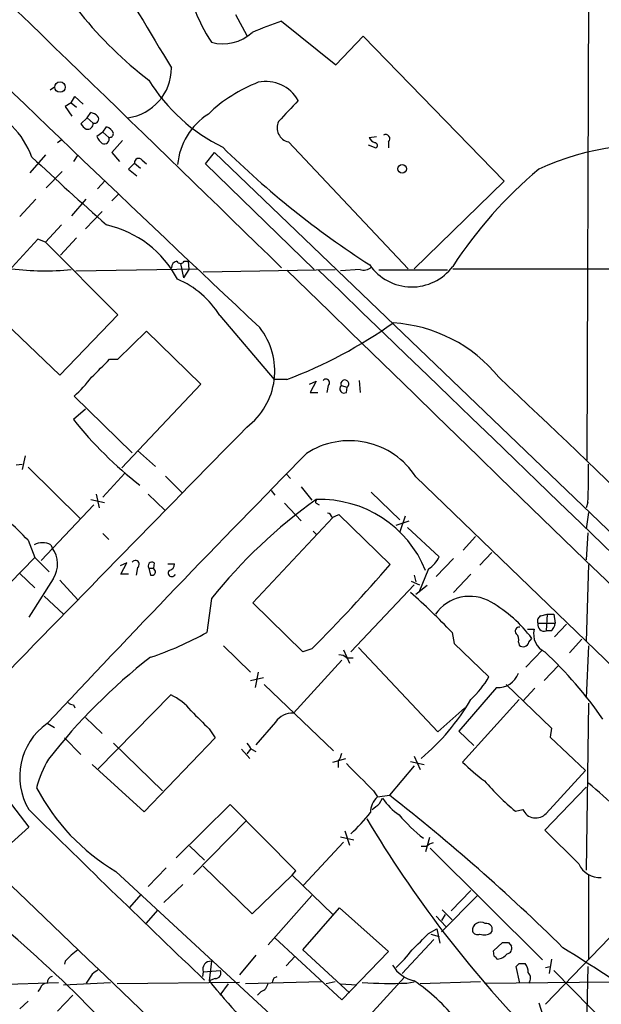
# Model space of a CAD drawing. Extents: x 5 to 1051, y 17 to 893.
# Drawn here: x 316 to 381, y 468 to 578 of the extents above; entities that cross this region are included whole.
import ezdxf

# ---------------------------------------------------------------- set-up
doc = ezdxf.new("R2010")
doc.units = 0
doc.header["$MEASUREMENT"] = 0
doc.layers.add('MAIN', color=5, linetype='CONTINUOUS')

msp = doc.modelspace()

# ---------------------------------------------------------------- linework, layer by layer
at = {"layer": 'MAIN'}
for p, q in [((379.8147, 639.4026), (379.476, 528.6586)), ((340.0213, 578.6966), (341.2913, 576.326)), ((345.186, 577.9346), (351.282, 573.024)), ((351.282, 573.024), (354.33, 576.2413)), ((354.33, 576.2413), (370.1627, 559.9853)), ((319.1933, 570.23), (319.7013, 570.5686)), ((321.564, 568.7906), (321.9873, 569.468)), ((321.9873, 569.468), (322.9187, 568.6213)), ((321.564, 568.7906), (320.8867, 568.3673)), ((320.8867, 568.3673), (321.6487, 567.2666)), ((321.564, 568.7906), (322.1567, 568.2826)), ((323.342, 567.0973), (322.6647, 566.42)), ((323.342, 567.0973), (323.7653, 567.69)), ((323.342, 567.0973), (324.0193, 566.5046)), ((325.12, 565.4886), (325.5433, 566.0813)), ((320.548, 564.642), (320.04, 564.3033)), ((325.12, 565.4886), (324.4427, 564.9806)), ((325.12, 565.4886), (325.7973, 564.896)), ((355.0073, 564.896), (355.854, 564.9806)), ((327.3213, 564.5573), (326.136, 563.2026)), ((345.948, 564.388), (359.41, 550.164)), ((354.9227, 564.0493), (355.7693, 563.7106)), ((357.2087, 564.388), (357.2087, 563.7106)), ((318.6853, 562.9486), (316.9073, 560.9166)), ((322.326, 562.9486), (321.818, 562.1866)), ((326.136, 563.2026), (326.9827, 562.1866)), ((336.6347, 561.9326), (337.6507, 563.2026)), ((337.6507, 563.2026), (458.8933, 446.8706)), ((328.676, 562.0173), (327.9987, 561.34)), ((327.9987, 561.34), (328.93, 560.578)), ((328.676, 562.0173), (329.3533, 561.4246)), ((329.5227, 562.356), (330.0307, 561.9326)), ((348.8267, 550.0793), (336.6347, 561.9326)), ((318.77, 559.2233), (320.548, 561.086)), ((325.374, 560.07), (324.5273, 559.1386)), ((370.1627, 559.9853), (360.0873, 550.164)), ((326.898, 558.546), (326.136, 557.784)), ((317.5847, 557.9533), (315.8067, 556.006)), ((321.6487, 556.0906), (323.2573, 557.9533)), ((323.1727, 554.6513), (325.0353, 556.5986)), ((320.4633, 555.0746), (318.6853, 553.1273)), ((322.1567, 553.6353), (320.3787, 551.688)), ((317.8387, 553.466), (311.4887, 546.608)), ((318.6853, 553.1273), (317.8387, 553.466)), ((326.8133, 544.9993), (318.6853, 553.1273)), ((333.8407, 550.7566), (334.1793, 549.148)), ((334.264, 551.0106), (334.6873, 551.0106)), ((334.6873, 551.0106), (334.772, 550.0793)), ((322.072, 549.91), (335.7033, 550.164)), ((334.772, 550.0793), (334.1793, 549.148)), ((336.3807, 549.8253), (351.1973, 550.0793)), ((353.9913, 550.0793), (351.79, 549.91)), ((363.8127, 549.9946), (356.108, 549.9946)), ((364.4053, 550.164), (518.16, 550.0793)), ((311.4887, 546.608), (320.294, 538.226)), ((320.294, 538.226), (326.8133, 544.9993)), ((338.2433, 544.9146), (344.3393, 537.718)), ((326.8133, 540.004), (330.0307, 543.1366)), ((330.0307, 543.1366), (336.1267, 537.21)), ((325.882, 540.004), (326.8133, 540.004)), ((336.1267, 537.21), (327.2367, 527.812)), ((345.7787, 537.718), (344.3393, 537.718)), ((348.3187, 537.21), (349.0807, 537.5486)), ((349.0807, 537.5486), (348.4033, 536.2786)), ((350.4353, 537.0406), (350.266, 536.2786)), ((351.8747, 537.0406), (352.552, 536.8713)), ((353.9067, 537.6333), (353.9913, 536.2786)), ((348.4033, 536.2786), (349.25, 536.2786)), ((352.4673, 536.2786), (352.552, 536.8713)), ((328.422, 529.5053), (321.9027, 535.8553)), ((323.1727, 534.416), (321.818, 533.2306)), ((329.0147, 529.7593), (331.0467, 527.9813)), ((315.3833, 528.1506), (316.0607, 528.2353)), ((316.3993, 529.1666), (316.0607, 527.6426)), ((316.738, 527.8966), (322.58, 522.1393)), ((325.12, 524.51), (327.5753, 527.2193)), ((345.694, 527.1346), (346.202, 526.6266)), ((332.1473, 526.8806), (334.01, 525.018)), ((360.2567, 526.796), (489.0347, 402.5053)), ((324.358, 524.8486), (324.6967, 523.3246)), ((330.2, 524.8486), (332.0627, 523.0706)), ((344.0007, 525.272), (344.424, 524.764)), ((347.3873, 525.6953), (348.5727, 524.1713)), ((355.2613, 525.1026), (358.4787, 521.97)), ((323.7653, 524.256), (325.2893, 523.9173)), ((345.5247, 523.8326), (347.3873, 521.8853)), ((349.0807, 523.8326), (349.4193, 523.6633)), ((379.5607, 523.9173), (379.3913, 523.3246)), ((324.104, 523.6633), (318.1773, 517.398)), ((379.6453, 522.8166), (379.3913, 520.954)), ((341.9687, 512.6566), (350.9433, 522.224)), ((350.8587, 522.224), (351.6207, 522.5626)), ((351.6207, 522.5626), (357.378, 516.9746)), ((358.0553, 521.3773), (359.4947, 521.8853)), ((359.0713, 522.3933), (358.4787, 520.6153)), ((325.12, 520.446), (325.7973, 519.7686)), ((348.742, 520.7), (349.0807, 520.3613)), ((359.3253, 521.1233), (362.8813, 517.8213)), ((379.5607, 520.5306), (379.3913, 517.4826)), ((316.738, 519.684), (317.5, 517.7366)), ((366.9453, 520.1073), (365.5907, 518.5833)), ((319.278, 519.176), (319.4473, 518.8373)), ((368.808, 518.3293), (367.4533, 516.89)), ((317.5, 517.7366), (308.7793, 508.9313)), ((317.5, 517.7366), (319.1087, 516.128)), ((327.8293, 517.144), (327.0673, 516.8053)), ((327.152, 515.874), (327.8293, 517.144)), ((330.8773, 517.144), (330.7927, 516.5513)), ((364.49, 517.652), (362.5427, 515.62)), ((329.0147, 516.636), (328.8453, 515.7893)), ((330.2847, 516.5513), (330.454, 515.7893)), ((330.2847, 516.5513), (330.7927, 516.5513)), ((331.0467, 516.2126), (330.7927, 516.5513)), ((332.4013, 517.0593), (333.1633, 517.0593)), ((361.696, 516.4666), (360.5953, 513.842)), ((379.6453, 516.9746), (379.3913, 508.3386)), ((315.8067, 515.9586), (317.5, 514.35)), ((319.532, 515.366), (316.8227, 511.048)), ((320.294, 515.1966), (322.326, 512.9953)), ((327.9987, 515.874), (327.152, 515.874)), ((359.7487, 515.112), (360.68, 514.6886)), ((360.0873, 515.7893), (360.2567, 515.0273)), ((366.4373, 515.874), (364.49, 513.842)), ((352.9753, 507.1533), (360.0873, 514.6886)), ((361.5267, 514.604), (360.2567, 513.588)), ((318.516, 513.4186), (320.7173, 511.3866)), ((337.312, 513.1646), (336.804, 509.3546)), ((347.5567, 507.1533), (341.9687, 512.6566)), ((374.3113, 511.2173), (374.9887, 511.3866)), ((374.9887, 511.3866), (374.904, 509.524)), ((374.9887, 511.3866), (375.7507, 511.3866)), ((375.7507, 511.3866), (375.92, 510.3706)), ((372.7873, 509.6933), (373.5493, 509.6933)), ((373.9727, 510.3706), (375.92, 510.3706)), ((375.412, 509.524), (374.904, 509.524)), ((377.19, 510.286), (375.8353, 508.8466)), ((364.3207, 509.3546), (364.5747, 508.0846)), ((371.7713, 508.254), (371.856, 507.9153)), ((372.9567, 508.254), (373.2953, 508.6773)), ((378.8833, 508.5926), (377.5287, 507.0686)), ((338.6667, 507.8306), (341.7147, 504.8673)), ((348.5727, 507.492), (347.5567, 507.1533)), ((352.1287, 507.4073), (352.806, 505.8833)), ((353.822, 507.6613), (362.712, 498.1786)), ((364.5747, 508.0846), (368.4693, 504.3593)), ((374.4807, 507.4073), (372.618, 505.46)), ((379.6453, 507.8306), (379.3913, 501.9886)), ((351.9593, 506.222), (346.5407, 500.2953)), ((352.4673, 506.476), (353.2293, 506.476)), ((376.2587, 505.6293), (374.65, 503.936)), ((341.7147, 503.936), (343.154, 504.2746)), ((342.5613, 504.8673), (342.2227, 503.174)), ((343.2387, 503.5126), (351.028, 496.062)), ((369.316, 503.174), (365.0827, 498.2633)), ((370.4167, 503.5126), (375.4967, 498.602)), ((373.634, 503.0893), (372.2793, 501.65)), ((324.612, 494.03), (332.74, 502.3273)), ((371.856, 501.8193), (365.506, 494.792)), ((306.4933, 500.8033), (316.8227, 487.5106)), ((321.818, 501.2266), (321.9873, 500.888)), ((362.712, 498.1786), (365.76, 500.888)), ((379.6453, 501.396), (379.3913, 482.6846)), ((323.1727, 499.7873), (325.0353, 498.0093)), ((318.9393, 499.11), (319.7013, 498.6866)), ((337.058, 498.5173), (337.7353, 497.5013)), ((344.5087, 499.2793), (342.3073, 496.7393)), ((375.4967, 498.602), (375.3273, 497.586)), ((320.802, 497.5013), (322.6647, 495.6386)), ((337.7353, 497.5013), (329.7767, 489.204)), ((365.0827, 498.2633), (366.776, 496.6546)), ((375.3273, 497.586), (379.3067, 493.8606)), ((326.3053, 496.9086), (331.8087, 491.5746)), ((340.6987, 496.2313), (341.63, 495.2153)), ((341.7147, 496.2313), (341.2913, 495.7233)), ((341.7993, 496.2313), (342.3073, 495.9773)), ((350.9433, 494.792), (352.3827, 495.2153)), ((360.0873, 495.4693), (360.7647, 493.9453)), ((329.7767, 489.204), (323.9347, 494.538)), ((351.536, 494.8766), (351.536, 494.1993)), ((360.0873, 494.3686), (357.2933, 491.0666)), ((359.664, 494.8766), (361.188, 494.538)), ((374.904, 489.0346), (379.3067, 493.8606)), ((374.7347, 487.172), (379.3913, 491.998)), ((355.5153, 491.5746), (355.9387, 490.8973)), ((355.9387, 490.8973), (357.2933, 491.0666)), ((356.1927, 490.1353), (356.5313, 490.728)), ((339.4287, 490.0506), (333.3327, 484.0393)), ((346.7947, 482.6), (339.4287, 490.0506)), ((371.4327, 489.2886), (372.2793, 489.458)), ((316.8227, 487.5106), (312.42, 483.5313)), ((341.2067, 488.188), (335.28, 482.1766)), ((351.79, 486.41), (353.314, 486.0713)), ((352.298, 487.0873), (352.806, 485.4786)), ((361.7807, 486.3253), (361.3573, 484.7166)), ((378.5447, 483.362), (374.7347, 487.172)), ((334.8567, 485.394), (336.55, 483.7853)), ((352.1287, 485.8173), (347.6413, 480.9913)), ((361.442, 485.3093), (360.8493, 485.3093)), ((361.8653, 485.14), (374.4807, 472.6093)), ((332.232, 482.9386), (330.2, 480.822)), ((336.3807, 483.108), (341.884, 477.774)), ((326.5593, 482.5153), (346.0327, 464.566)), ((341.884, 477.774), (346.3713, 482.092)), ((346.3713, 482.092), (346.7947, 482.6)), ((346.3713, 482.092), (350.9433, 477.6893)), ((379.6453, 482.1766), (379.6453, 472.6093)), ((334.0947, 481.076), (331.978, 479.044)), ((329.438, 479.9753), (328.0833, 478.4513)), ((348.5727, 479.806), (343.662, 474.3026)), ((363.1353, 475.742), (367.1993, 479.806)), ((364.236, 478.1126), (366.4373, 480.3986)), ((347.5567, 473.71), (351.7053, 478.4513)), ((351.7053, 478.4513), (357.2087, 473.5406)), ((331.3007, 478.1973), (329.946, 476.6733)), ((362.5427, 477.52), (363.6433, 476.3346)), ((363.5587, 477.6893), (363.1353, 477.012)), ((363.22, 478.1973), (364.3207, 477.0966)), ((361.696, 475.5726), (362.6273, 476.0806)), ((361.95, 475.488), (362.8813, 475.234)), ((362.6273, 476.0806), (362.966, 474.472)), ((351.9593, 468.122), (344.424, 475.0646)), ((362.2887, 474.8953), (358.7327, 471.0853)), ((368.9773, 473.6253), (369.9933, 474.5566)), ((370.6707, 474.5566), (371.0093, 474.1333)), ((382.016, 475.0646), (374.8193, 467.614)), ((342.3073, 473.1173), (340.4447, 470.916)), ((346.71, 473.0326), (345.694, 471.932)), ((352.806, 468.884), (347.5567, 473.71)), ((357.2087, 473.5406), (351.9593, 468.122)), ((369.062, 473.0326), (368.9773, 473.6253)), ((320.8867, 472.44), (320.802, 472.1013)), ((337.312, 472.44), (337.058, 470.2386)), ((371.9407, 469.9846), (371.5173, 471.8473)), ((371.856, 472.186), (372.5333, 472.186)), ((374.8193, 471.7626), (375.3273, 471.8473)), ((375.4967, 472.694), (375.2427, 471.0853)), ((379.5607, 471.8473), (379.3067, 458.216)), ((323.9347, 471.0006), (323.2573, 469.9846)), ((336.3807, 471.2546), (336.296, 470.7466)), ((336.3807, 471.2546), (338.328, 471.424)), ((344.3393, 470.5773), (344.678, 470.7466)), ((375.7507, 471.424), (385.2333, 461.772)), ((313.0127, 469.8153), (320.1247, 470.0693)), ((320.7173, 469.8153), (325.9667, 470.0693)), ((340.4447, 470.0693), (326.7287, 469.9)), ((337.7353, 470.4926), (337.058, 470.2386)), ((339.1747, 469.9), (338.2433, 468.63)), ((349.6733, 470.154), (341.122, 469.9)), ((351.1973, 470.154), (350.1813, 469.9)), ((351.79, 469.9), (353.6527, 469.8153)), ((358.9867, 470.662), (353.4833, 464.6506)), ((359.2407, 469.9846), (360.0873, 470.154)), ((367.538, 470.154), (360.7647, 469.9)), ((367.9613, 469.9846), (382.1853, 470.154)), ((318.0927, 469.392), (317.8387, 469.0533)), ((321.7333, 468.63), (320.04, 466.852)), ((342.9, 469.0533), (342.4767, 468.63)), ((316.738, 467.9526), (315.8067, 467.106)), ((374.0573, 467.7833), (374.5653, 466.2593))]:
    msp.add_line(p, q, dxfattribs=at)
for centre, radius in [((320.3089, 570.5419), 0.5825), ((358.7237, 561.3708), 0.4852)]:
    msp.add_circle(centre, radius, dxfattribs=at)
for centre, radius, start, end in [((6400.3709, 4225.5114), 7082.2493, 210.81988977, 211.04907249), ((-5520.3423, -5462.4527), 8399.8214, 45.70986675, 46.13993414), ((356.2275, 605.6231), 43.0001, 204.4278, 232.891938), ((2639.3227, 2988.6507), 3354.5198, 225.7995895, 226.793787), ((354.8059, 586.909), 20.8505, 188.404971, 212.963883), ((353.787, 550.6445), 28.6134, 107.493248, 114.581917), ((338.5973, 580.2713), 4.8796, 254.727992, 312.342168), ((327.1901, 572.6852), 5.6346, 277.381431, 0.001017), ((347.4288, 581.8725), 20.1259, 211.587341, 243.923339), ((348.6137, 555.397), 16.8072, 111.106825, 133.83515), ((343.4082, 566.9759), 4.1872, 29.607236, 101.668992), ((938.6224, 17.4866), 808.8113, 137.0048389, 137.2340123), ((307.8002, 559.1446), 10.0116, 20.768177, 68.381697), ((323.3601, 566.0634), 1.6763, 45.870102, 76.011837), ((324.1802, 566.9477), 0.4714, 250.042854, 42.575411), ((341.1284, 561.0795), 7.665, 122.825725, 174.245821), ((323.9772, 567.1397), 1.4969, 208.737847, 241.253601), ((323.4213, 566.4101), 0.6054, 254.283391, 8.980007), ((325.2048, 564.9808), 1.1514, 17.097241, 72.902759), ((346.3166, 565.9735), 1.6277, 154.510171, 256.912253), ((326.2643, 565.7858), 1.9916, 203.846818, 231.896418), ((325.2892, 564.7002), 0.5444, 242.201757, 21.074528), ((325.87, 565.3252), 0.4353, 260.386211, 359.223468), ((355.9877, 565.3331), 1.0735, 204.02915, 253.604435), ((356.8579, 564.7267), 0.4875, 316.005378, 119.746339), ((409.1249, 635.0512), 100.2682, 225.288095, 237.392306), ((355.6282, 563.9929), 0.3156, 296.556932, 79.683783), ((386.7663, 533.3521), 30.7383, 80.984009, 114.422281), ((527.5876, 785.7435), 306.6432, 226.667956, 228.784684), ((329.1455, 562.0712), 0.4726, 37.054159, 186.549055), ((406.6045, 522.8515), 50.4052, 130.21901, 146.845544), ((322.8798, 543.3539), 12.0195, 27.902252, 77.197107), ((333.5654, 550.284), 0.7415, 101.520561, 182.736234), ((333.8407, 551.2364), 0.4798, 208.071082, 331.923298), ((354.4147, 551.2645), 1.2585, 250.341276, 312.275527), ((359.8094, 553.8426), 5.7315, 214.608095, 323.308643), ((318.5676, 577.6027), 27.686, 262.336008, 276.213171), ((15480.0996, 16102.4698), 21700.8561, 225.78069393, 226.34351377), ((-31243.211, -32239.5221), 45532.8601, 45.79062179, 46.06510236), ((329.5177, 539.5326), 10.2519, 31.666523, 67.1301), ((326.4748, 588.406), 54.2394, 290.848719, 305.169686), ((356.7512, 527.6187), 16.4776, 38.926607, 86.640849), ((336.5469, 538.6757), 7.8801, 307.018954, 38.303589), ((-183.1589, 1047.0129), 718.4571, 314.8854143, 315.1145858), ((310.188, 548.5865), 17.3008, 312.618921, 322.155079), ((350.1511, 537.3491), 0.4194, 312.652256, 137.338488), ((352.2104, 536.6903), 0.4852, 133.78077, 301.964083), ((352.2815, 537.2286), 0.4481, 307.128158, 204.803715), ((-346.4143, -226.9311), 1047.7167, 44.2396934, 46.8919885), ((357.0488, 561.4153), 45.1175, 218.659868, 231.995148), ((7840.765, -6827.4578), 10507.5866, 135.53838763, 135.7675708), ((352.8164, 522.0183), 8.8422, 32.706065, 123.159175), ((1663.8926, -764.1815), 1845.273, 135.4898483, 136.795092), ((325.6735, 527.1329), 53.9831, 356.58505, 1.170131), ((221.3375, 425.3419), 134.1704, 44.680403, 47.442276), ((383.0344, 476.4396), 58.6452, 125.377983, 141.227984), ((349.2289, 524.0231), 0.2414, 105.273852, 232.11877), ((349.5343, 511.5078), 12.7563, 22.052881, 92.03781), ((350.2657, 522.139), 0.5991, 8.157154, 81.842846), ((318.3466, 517.4612), 1.9514, 61.491238, 118.506182), ((317.0323, 517.0417), 3.0094, 326.163664, 36.631528), ((328.7819, 516.9958), 0.4286, 302.903922, 147.103339), ((330.6234, 516.8053), 0.4234, 53.143638, 216.867191), ((359.7826, 519.3367), 3.4494, 303.690068, 333.939342), ((330.6233, 516.1788), 0.4247, 246.507351, 4.56424), ((332.867, 516.0179), 0.4073, 136.681467, 339.308936), ((332.4224, 517.0241), 0.7417, 281.532613, 2.720065), ((224.7899, 631.263), 175.047, 315.002731, 319.239292), ((301.4204, 448.7411), 87.3524, 43.939317, 48.182066), ((366.3262, 508.6621), 4.7314, 59.559813, 144.841709), ((360.7176, 499.1311), 15.7901, 37.197705, 59.535393), ((374.5652, 510.6247), 0.6447, 113.192756, 203.212594), ((371.8815, 509.4816), 0.4694, 82.755391, 219.13056), ((375.6936, 509.1474), 2.2127, 165.716942, 244.318562), ((374.6674, 510.1992), 0.7155, 166.140487, 289.311211), ((374.8194, 510.4553), 1.1039, 302.469202, 355.599304), ((319.1863, 540.7818), 36.0285, 288.224688, 299.274451), ((371.0238, 508.5504), 0.8041, 338.370598, 52.142514), ((372.3032, 508.4197), 0.6741, 228.43987, 345.772064), ((343.6224, 473.6482), 45.7227, 34.609797, 47.120709), ((370.8775, 454.7071), 65.7483, 127.938956, 142.061044), ((351.7175, 505.8288), 0.9905, 40.799562, 95.608144), ((358.8237, 509.993), 11.1703, 312.968119, 329.712106), ((369.5179, 505.544), 2.3786, 265.130736, 341.330434), ((330.3263, 496.8654), 5.9715, 38.091426, 66.158606), ((345.0924, 514.2142), 24.6828, 309.670905, 329.856432), ((321.8776, 502.1841), 0.9594, 227.162672, 266.438195), ((844.0416, 1007.5328), 718.4213, 224.8854029, 225.1145859), ((346.4085, 498.0198), 2.2793, 86.675018, 146.457034), ((323.0271, 493.1917), 7.2412, 125.183827, 211.038797), ((510.8622, 623.5638), 211.6503, 216.756638, 216.985832), ((330.9498, 488.2152), 13.7858, 149.89189, 164.439559), ((349.6525, 496.2945), 2.3575, 323.027543, 348.09094), ((1115.9907, 1255.0979), 1077.632, 224.8854048, 225.1145878), ((381.0803, 510.3752), 22.0317, 225.016366, 233.454504), ((338.8785, 503.0724), 23.9657, 207.750847, 239.067117), ((392.5353, 514.3914), 32.7944, 221.467106, 229.948005), ((346.6431, 452.2988), 51.9515, 45.798745, 50.561474), ((357.5655, 489.1478), 2.389, 132.918698, 180.683545), ((362.5439, 494.8779), 7.3057, 214.61346, 235.38654), ((225.2217, 321.0492), 215.2878, 45.257779, 52.159501), ((186.4419, 701.4747), 271.0713, 308.542744, 308.771924), ((1298.9532, 1482.2684), 1396.5145, 225.3098358, 226.4374092), ((332.7389, 507.7473), 29.1626, 313.940912, 320.300333), ((465.7423, 554.2235), 129.0185, 210.65458, 224.230379), ((372.0203, 500.2202), 17.7372, 219.804703, 232.012882), ((373.7328, 490.1213), 1.5977, 204.529431, 317.143246), ((-15539.5433, -16104.9158), 22944.5233, 45.87829088, 46.3090798), ((362.6084, 484.1072), 1.675, 103.971531, 134.136456), ((223.195, 368.5268), 140.8378, 41.965864, 54.505306), ((380.9493, 484.491), 2.6565, 205.150842, 272.921645), ((367.5399, 475.887), 0.9351, 57.232745, 183.70322), ((368.1942, 476.0383), 0.652, 324.24269, 103.136875), ((-104.8977, 940.3287), 658.565, 314.8838706, 315.1130474), ((367.1992, 476.0804), 0.6446, 203.188086, 293.216098), ((367.9336, 476.7333), 1.3347, 248.908862, 306.275762), ((370.332, 643.9065), 169.3502, 269.885409, 270.114592), ((370.4113, 473.9164), 0.6361, 278.13265, 19.936165), ((326.6857, 467.3186), 7.7367, 124.29867, 138.550594), ((348.2347, 482.5143), 14.5617, 312.408568, 322.798485), ((284.5939, 388.2008), 119.7134, 44.893869, 45.123086), ((369.3585, 474.0908), 1.3974, 271.730489, 324.865559), ((230.9674, 239.0689), 276.4654, 53.396457, 58.172141), ((337.2236, 471.551), 0.8935, 84.321314, 199.373874), ((360.9053, 473.9526), 3.803, 210.60228, 257.579045), ((287.0117, 556.6916), 119.7487, 314.885409, 315.114592), ((371.4969, 471.276), 1.3792, 355.592055, 41.284406), ((319.5954, 470.02), 0.7415, 101.520561, 182.736234), ((451.2612, 301.9457), 211.6403, 126.756633, 126.985837), ((337.7212, 471.1559), 0.6634, 271.217773, 23.837087), ((372.2894, 470.5326), 0.8635, 320.606481, 47.571885), ((318.8193, 469.2439), 0.7415, 87.263766, 168.479439), ((424.1445, 542.0957), 112.9048, 219.526834, 230.145146), ((342.5669, 470.1032), 1.1015, 287.602583, 353.818923), ((217.2622, 512.6458), 133.8594, 341.45383, 341.683027), ((357.6131, 521.3427), 51.3839, 266.242029, 271.815165), ((347.6733, 452.1149), 21.9676, 38.65325, 55.590437)]:
    msp.add_arc(centre, radius, start, end, dxfattribs=at)

doc.saveas('drawing.dxf')
